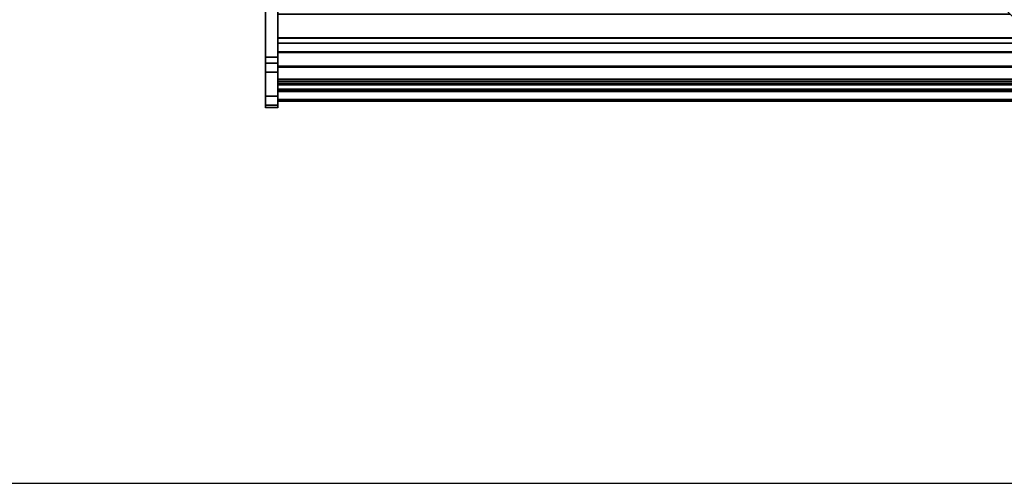
# Model space of a CAD drawing. Units: inches. Extents: x -17953 to -16405, y -11064 to -10728.
# Drawn here: x -16766 to -16646, y -10896 to -10839 of the extents above; entities that cross this region are included whole.
import ezdxf

# ---------------------------------------------------------------- set-up
doc = ezdxf.new("R2010")
doc.units = ezdxf.units.IN
doc.header["$MEASUREMENT"] = 0
doc.layers.add('M-EQPM', color=50, linetype='Continuous', lineweight=9)

msp = doc.modelspace()

# ---------------------------------------------------------------- linework, layer by layer
msp.add_line((-16920.76904, -10896.13285), (-16404.76904, -10896.13285))
for points in [[(-16645.97644, -10837.98795, 14.75), (-16645.97644, -10782.15275, 14.75), (-16637.2483, -10773.42461, 20.86151), (-16637.2483, -10846.71609, 20.86151)], [(-16734.76904, -10845.8947, 12.63836), (-16736.26904, -10845.8947, 12.63836), (-16736.26904, -10774.24718, 12.63836), (-16734.76904, -10774.24718, 12.63836)], [(-16668.20704, -10815.75735, 25.22465), (-16640.5578, -10843.40659, 22.88245), (-16640.5578, -10776.73411, 22.88245), (-16668.20704, -10804.38335, 25.22465)], [(-16668.20704, -10815.75735, 25.22465), (-16734.76904, -10815.75735, 25.22465), (-16734.76904, -10843.40659, 22.88245), (-16640.5578, -10843.40659, 22.88245)], [(-16736.26904, -10844.04258, 34.74244), (-16734.76904, -10844.04258, 34.74244), (-16734.76904, -10819.21523, 54.85973), (-16736.26904, -10819.21523, 54.85973)], [(-16734.76904, -10837.98795, 14.75), (-16645.97644, -10837.98795, 14.75), (-16637.2483, -10846.71609, 20.86151), (-16734.76904, -10846.71609, 20.86151)], [(-16645.16914, -10838.79524, 17.61578), (-16734.76904, -10838.79524, 17.61578), (-16734.76904, -10845.20659, 22.10505), (-16638.7578, -10845.20659, 22.10505)], [(-16734.76904, -10838.79524, 17.61578), (-16645.16914, -10838.79524, 17.61578), (-16638.7578, -10845.20659, 22.10505), (-16734.76904, -10845.20659, 22.10505)], [(-16642.27663, -10841.68776, 17.34063), (-16734.76904, -10841.68776, 17.34063), (-16734.76904, -10845.17115, 19.77973), (-16638.79324, -10845.17115, 19.77973)], [(-16734.76904, -10841.68776, 17.34063), (-16642.27663, -10841.68776, 17.34063), (-16642.24738, -10841.71701, 17.29886), (-16734.76904, -10841.71701, 17.29886)], [(-16734.76904, -10841.71701, 17.29886), (-16642.24738, -10841.71701, 17.29886), (-16641.63301, -10842.33137, 17.72904), (-16734.76904, -10842.33137, 17.72904)], [(-16734.76904, -10842.33137, 17.72904), (-16641.63301, -10842.33137, 17.72904), (-16636.73025, -10847.23413, 16.46736), (-16734.76904, -10847.23413, 16.46736)], [(-16734.76904, -10843.40659, 25.6242), (-16640.5578, -10843.40659, 25.6242), (-16640.5578, -10843.40659, 22.88245), (-16734.76904, -10843.40659, 22.88245)], [(-16736.26904, -10849.89339, 24.44168), (-16734.76904, -10849.89339, 24.44168), (-16734.76904, -10844.79055, 33.84272), (-16736.26904, -10844.79055, 33.84272)], [(-16734.76904, -10845.17115, 19.77973), (-16734.76904, -10846.71609, 20.86151), (-16639.07956, -10846.71609, 20.86151), (-16639.07956, -10845.17115, 19.77973)], [(-16734.76904, -10845.20659, 25.60375), (-16638.7578, -10845.20659, 25.60375), (-16638.7578, -10845.20659, 22.10505), (-16734.76904, -10845.20659, 22.10505)], [(-16734.76904, -10845.20659, 27.12297), (-16639.07956, -10845.20659, 27.12297), (-16639.07956, -10845.20659, 25.60375), (-16734.76904, -10845.20659, 25.60375)], [(-16734.76904, -10845.20659, 22.10505), (-16638.7578, -10845.20659, 22.10505), (-16638.7578, -10845.20659, 25.7492), (-16734.76904, -10845.20659, 25.7492)], [(-16734.76904, -10846.71609, 20.86151), (-16637.2483, -10846.71609, 20.86151), (-16637.2483, -10846.71609, 25.60375), (-16734.76904, -10846.71609, 25.60375)], [(-16734.76904, -10846.71609, 25.60375), (-16639.07956, -10846.71609, 25.60375), (-16639.07956, -10846.71609, 20.86151), (-16734.76904, -10846.71609, 20.86151)], [(-16734.76904, -10847.23413, 16.46736), (-16636.73025, -10847.23413, 16.46736), (-16636.57279, -10847.39159, 14.55223), (-16734.76904, -10847.39159, 14.55223)], [(-16734.76904, -10847.39159, 14.55223), (-16636.57279, -10847.39159, 14.55223), (-16636.57279, -10847.39159, 14.13723), (-16734.76904, -10847.39159, 14.13723)], [(-16734.76904, -10847.97159, 14.13723), (-16635.99279, -10847.97159, 14.13723), (-16635.99279, -10847.97159, 19.77973), (-16734.76904, -10847.97159, 19.77973)], [(-16734.76904, -10850.20674, 22.46503), (-16736.26904, -10850.20674, 22.46503), (-16736.26904, -10848.82834, 15.01086), (-16734.76904, -10848.82834, 15.01086)]]:
    msp.add_3dface(points)
for points, invisible_edges in [([(-16736.26904, -10774.24718, 12.63836), (-16736.26904, -10845.8947, 12.63836), (-16736.26904, -10819.21523, 54.85973), (-16736.26904, -10800.92547, 54.85973)], 14), ([(-16734.76904, -10819.21523, 54.85973), (-16734.76904, -10845.8947, 12.63836), (-16734.76904, -10774.24718, 12.63836), (-16734.76904, -10800.92547, 54.85973)], 13), ([(-16734.76904, -10843.40659, 22.88245), (-16734.76904, -10815.75735, 25.22465), (-16734.76904, -10827.05624, 17.19089), (-16734.76904, -10838.79524, 17.61578)], 10), ([(-16736.26904, -10819.21523, 54.85973), (-16736.26904, -10845.8947, 12.63836), (-16736.26904, -10844.04258, 34.74244)], 3), ([(-16734.76904, -10844.04258, 34.74244), (-16734.76904, -10845.8947, 12.63836), (-16734.76904, -10819.21523, 54.85973)], 3), ([(-16734.76904, -10846.71609, 20.86151), (-16734.76904, -10845.20659, 22.10505), (-16734.76904, -10838.79524, 17.61578), (-16734.76904, -10837.98795, 14.75)], 5), ([(-16734.76904, -10845.20659, 22.10505), (-16734.76904, -10843.40659, 22.88245), (-16734.76904, -10838.79524, 17.61578)], 3), ([(-16734.76904, -10841.68776, 17.34063), (-16734.76904, -10841.71701, 17.29886), (-16734.76904, -10842.33137, 17.72904), (-16734.76904, -10845.17115, 19.77973)], 4), ([(-16734.76904, -10847.23413, 16.46736), (-16734.76904, -10847.97159, 19.77973), (-16734.76904, -10845.17115, 19.77973), (-16734.76904, -10842.33137, 17.72904)], 5), ([(-16640.5578, -10843.40659, 25.6242), (-16734.76904, -10843.40659, 25.6242), (-16734.76904, -10843.40872, 25.64038), (-16640.55567, -10843.40872, 25.64038)], 4), ([(-16734.76904, -10845.14409, 25.6867), (-16734.76904, -10843.40659, 25.6242), (-16734.76904, -10843.40659, 22.88245), (-16734.76904, -10845.20659, 22.10505)], 13), ([(-16734.76904, -10843.41496, 25.65545), (-16734.76904, -10843.40872, 25.64038), (-16734.76904, -10843.40659, 25.6242), (-16734.76904, -10843.42489, 25.66839)], 4), ([(-16734.76904, -10843.43784, 25.67833), (-16734.76904, -10843.42489, 25.66839), (-16734.76904, -10843.40659, 25.6242), (-16734.76904, -10843.45292, 25.68457)], 6), ([(-16734.76904, -10843.40659, 25.6242), (-16734.76904, -10845.14409, 25.6867), (-16734.76904, -10843.46909, 25.6867), (-16734.76904, -10843.45292, 25.68457)], 9), ([(-16734.76904, -10843.41496, 25.65545), (-16640.54942, -10843.41496, 25.65545), (-16640.55567, -10843.40872, 25.64038), (-16734.76904, -10843.40872, 25.64038)], 5), ([(-16640.54942, -10843.41496, 25.65545), (-16734.76904, -10843.41496, 25.65545), (-16734.76904, -10843.42489, 25.66839), (-16640.53949, -10843.42489, 25.66839)], 5), ([(-16640.53949, -10843.42489, 25.66839), (-16734.76904, -10843.42489, 25.66839), (-16734.76904, -10843.43784, 25.67833), (-16640.52655, -10843.43784, 25.67833)], 5), ([(-16734.76904, -10843.45292, 25.68457), (-16640.51148, -10843.45292, 25.68457), (-16640.52655, -10843.43784, 25.67833), (-16734.76904, -10843.43784, 25.67833)], 5), ([(-16734.76904, -10843.46909, 25.6867), (-16640.4953, -10843.46909, 25.6867), (-16640.51148, -10843.45292, 25.68457), (-16734.76904, -10843.45292, 25.68457)], 4), ([(-16640.4953, -10843.46909, 25.6867), (-16734.76904, -10843.46909, 25.6867), (-16734.76904, -10845.14409, 25.6867), (-16638.8203, -10845.14409, 25.6867)], 8), ([(-16734.76904, -10844.04258, 34.74244), (-16736.26904, -10844.04258, 34.74244), (-16736.26904, -10844.46085, 34.3294), (-16734.76904, -10844.46085, 34.3294)], 4), ([(-16736.26904, -10845.8947, 12.63836), (-16736.26904, -10849.89339, 24.44168), (-16736.26904, -10844.79055, 33.84272), (-16736.26904, -10844.04258, 34.74244)], 13), ([(-16736.26904, -10844.04258, 34.74244), (-16736.26904, -10844.79055, 33.84272), (-16736.26904, -10844.46085, 34.3294)], 1), ([(-16736.26904, -10844.79055, 33.84272), (-16734.76904, -10844.79055, 33.84272), (-16734.76904, -10844.46085, 34.3294), (-16736.26904, -10844.46085, 34.3294)], 4), ([(-16734.76904, -10844.79055, 33.84272), (-16734.76904, -10849.89339, 24.44168), (-16734.76904, -10845.8947, 12.63836), (-16734.76904, -10844.04258, 34.74244)], 14), ([(-16734.76904, -10844.46085, 34.3294), (-16734.76904, -10844.79055, 33.84272), (-16734.76904, -10844.04258, 34.74244)], 2), ([(-16638.8203, -10845.14409, 25.6867), (-16734.76904, -10845.14409, 25.6867), (-16734.76904, -10845.16027, 25.68883), (-16638.80412, -10845.16027, 25.68883)], 4), ([(-16734.76904, -10845.20659, 22.10505), (-16734.76904, -10845.16027, 25.68883), (-16734.76904, -10845.14409, 25.6867)], 13), ([(-16638.80412, -10845.16027, 25.68883), (-16734.76904, -10845.16027, 25.68883), (-16734.76904, -10845.17534, 25.69507), (-16638.78905, -10845.17534, 25.69507)], 5), ([(-16734.76904, -10845.20659, 22.10505), (-16734.76904, -10845.17534, 25.69507), (-16734.76904, -10845.16027, 25.68883)], 13), ([(-16638.79324, -10845.17115, 19.77973), (-16734.76904, -10845.17115, 19.77973), (-16734.76904, -10847.97159, 19.77973), (-16635.99279, -10847.97159, 19.77973)], 8), ([(-16639.07956, -10848.05659, 19.77973), (-16734.76904, -10848.05659, 19.77973), (-16734.76904, -10845.17115, 19.77973), (-16639.07956, -10845.17115, 19.77973)], 8), ([(-16734.76904, -10846.71609, 20.86151), (-16734.76904, -10845.17115, 19.77973), (-16734.76904, -10848.05659, 19.77973), (-16734.76904, -10848.24405, 19.86432)], 12), ([(-16734.76904, -10845.18829, 25.70501), (-16638.7761, -10845.18829, 25.70501), (-16638.78905, -10845.17534, 25.69507), (-16734.76904, -10845.17534, 25.69507)], 5), ([(-16734.76904, -10845.20659, 22.10505), (-16734.76904, -10845.18829, 25.70501), (-16734.76904, -10845.17534, 25.69507)], 13), ([(-16734.76904, -10845.19821, 25.71795), (-16638.76617, -10845.19821, 25.71795), (-16638.7761, -10845.18829, 25.70501), (-16734.76904, -10845.18829, 25.70501)], 5), ([(-16734.76904, -10845.20659, 22.10505), (-16734.76904, -10845.19821, 25.71795), (-16734.76904, -10845.18829, 25.70501)], 13), ([(-16638.76617, -10845.19821, 25.71795), (-16734.76904, -10845.19821, 25.71795), (-16734.76904, -10845.20446, 25.73302), (-16638.75993, -10845.20446, 25.73302)], 5), ([(-16734.76904, -10845.20659, 22.10505), (-16734.76904, -10845.20446, 25.73302), (-16734.76904, -10845.19821, 25.71795)], 13), ([(-16736.26904, -10846.56893, 12.71511), (-16736.26904, -10845.8947, 12.63836), (-16734.76904, -10845.8947, 12.63836), (-16734.76904, -10846.56893, 12.71511)], 8), ([(-16736.26904, -10846.56893, 12.71511), (-16736.26904, -10847.20866, 12.94142), (-16736.26904, -10847.78117, 13.30571), (-16736.26904, -10845.8947, 12.63836)], 4), ([(-16736.26904, -10848.82834, 15.01086), (-16736.26904, -10845.8947, 12.63836), (-16736.26904, -10847.78117, 13.30571), (-16736.26904, -10848.61227, 14.3676)], 7), ([(-16736.26904, -10850.20674, 22.46503), (-16736.26904, -10849.89339, 24.44168), (-16736.26904, -10845.8947, 12.63836), (-16736.26904, -10848.82834, 15.01086)], 7), ([(-16734.76904, -10845.20659, 25.7492), (-16638.7578, -10845.20659, 25.7492), (-16638.75993, -10845.20446, 25.73302), (-16734.76904, -10845.20446, 25.73302)], 4), ([(-16734.76904, -10845.20659, 22.10505), (-16734.76904, -10845.20659, 25.7492), (-16734.76904, -10845.20446, 25.73302)], 12), ([(-16638.7578, -10845.20659, 25.60375), (-16734.76904, -10845.20659, 25.60375), (-16734.76904, -10846.71609, 25.60375), (-16637.2483, -10846.71609, 25.60375)], 8), ([(-16734.76904, -10845.20659, 22.10505), (-16734.76904, -10846.71609, 20.86151), (-16734.76904, -10846.71609, 25.60375), (-16734.76904, -10845.20659, 25.60375)], 1), ([(-16639.07956, -10845.20872, 27.13914), (-16639.07956, -10845.20659, 27.12297), (-16734.76904, -10845.20659, 27.12297), (-16734.76904, -10845.20872, 27.13914)], 8), ([(-16734.76904, -10846.71609, 25.60375), (-16734.76904, -10845.20659, 25.60375), (-16639.07956, -10846.71609, 25.60375)], 2), ([(-16639.07956, -10845.20659, 25.60375), (-16638.16393, -10846.47075, 25.60375), (-16639.07956, -10846.71609, 25.60375), (-16734.76904, -10845.20659, 25.60375)], 5), ([(-16734.76904, -10845.20659, 27.12297), (-16734.76904, -10845.20659, 25.60375), (-16734.76904, -10846.71609, 25.60375), (-16734.76904, -10845.26909, 27.18547)], 12), ([(-16734.76904, -10845.20872, 27.13914), (-16734.76904, -10845.20659, 27.12297), (-16734.76904, -10845.26909, 27.18547), (-16734.76904, -10845.21496, 27.15421)], 6), ([(-16639.07956, -10845.21496, 27.15421), (-16639.07956, -10845.20872, 27.13914), (-16734.76904, -10845.20872, 27.13914), (-16734.76904, -10845.21496, 27.15421)], 10), ([(-16734.76904, -10845.21496, 27.15421), (-16734.76904, -10845.2249, 27.16716), (-16639.07956, -10845.2249, 27.16716), (-16639.07956, -10845.21496, 27.15421)], 10), ([(-16734.76904, -10845.2249, 27.16716), (-16734.76904, -10845.21496, 27.15421), (-16734.76904, -10845.26909, 27.18547)], 14), ([(-16734.76904, -10845.2249, 27.16716), (-16734.76904, -10845.23784, 27.17709), (-16639.07956, -10845.23784, 27.17709), (-16639.07956, -10845.2249, 27.16716)], 10), ([(-16734.76904, -10845.25291, 27.18334), (-16734.76904, -10845.23784, 27.17709), (-16734.76904, -10845.2249, 27.16716), (-16734.76904, -10845.26909, 27.18547)], 4), ([(-16639.07956, -10845.25291, 27.18334), (-16639.07956, -10845.23784, 27.17709), (-16734.76904, -10845.23784, 27.17709), (-16734.76904, -10845.25291, 27.18334)], 10), ([(-16639.07956, -10845.26909, 27.18547), (-16639.07956, -10845.25291, 27.18334), (-16734.76904, -10845.25291, 27.18334), (-16734.76904, -10845.26909, 27.18547)], 2), ([(-16734.76904, -10845.26909, 27.18547), (-16734.76904, -10846.98159, 27.18547), (-16639.07956, -10846.98159, 27.18547), (-16639.07956, -10845.26909, 27.18547)], 4), ([(-16734.76904, -10846.98159, 27.18547), (-16734.76904, -10845.26909, 27.18547), (-16734.76904, -10846.71609, 25.60375), (-16734.76904, -10847.40625, 27.01904)], 14), ([(-16734.76904, -10845.8947, 12.63836), (-16734.76904, -10847.78117, 13.30571), (-16734.76904, -10847.20866, 12.94142), (-16734.76904, -10846.56893, 12.71511)], 1), ([(-16734.76904, -10848.61227, 14.3676), (-16734.76904, -10847.78117, 13.30571), (-16734.76904, -10845.8947, 12.63836), (-16734.76904, -10848.82834, 15.01086)], 7), ([(-16734.76904, -10845.8947, 12.63836), (-16734.76904, -10849.89339, 24.44168), (-16734.76904, -10850.20674, 22.46503), (-16734.76904, -10848.82834, 15.01086)], 11), ([(-16736.26904, -10847.20866, 12.94142), (-16736.26904, -10846.56893, 12.71511), (-16734.76904, -10846.56893, 12.71511), (-16734.76904, -10847.20866, 12.94142)], 10), ([(-16736.26904, -10847.20866, 12.94142), (-16734.76904, -10847.20866, 12.94142), (-16734.76904, -10847.78117, 13.30571), (-16736.26904, -10847.78117, 13.30571)], 5), ([(-16734.76904, -10846.71609, 20.86151), (-16734.76904, -10848.24405, 19.86432), (-16734.76904, -10848.78936, 20.61165), (-16734.76904, -10849.18766, 21.44666)], 9), ([(-16734.76904, -10848.63733, 23.01385), (-16734.76904, -10848.65557, 23.18002), (-16734.76904, -10846.71609, 25.60375), (-16734.76904, -10846.71609, 20.86151)], 10), ([(-16734.76904, -10848.63733, 23.01385), (-16734.76904, -10846.71609, 20.86151), (-16734.76904, -10848.65966, 22.84819)], 3), ([(-16734.76904, -10846.71609, 25.60375), (-16734.76904, -10848.65557, 23.18002), (-16734.76904, -10848.71329, 23.33689)], 13), ([(-16734.76904, -10849.18766, 21.44666), (-16734.76904, -10848.94554, 22.44821), (-16734.76904, -10848.81844, 22.55678), (-16734.76904, -10846.71609, 20.86151)], 13), ([(-16734.76904, -10848.72124, 22.69278), (-16734.76904, -10846.71609, 20.86151), (-16734.76904, -10848.81844, 22.55678)], 3), ([(-16734.76904, -10848.72124, 22.69278), (-16734.76904, -10848.65966, 22.84819), (-16734.76904, -10846.71609, 20.86151)], 14), ([(-16734.76904, -10846.71609, 25.60375), (-16734.76904, -10848.71329, 23.33689), (-16734.76904, -10848.80711, 23.47524), (-16734.76904, -10848.95241, 24.92936)], 13), ([(-16734.76904, -10848.27719, 26.0466), (-16734.76904, -10847.40625, 27.01904), (-16734.76904, -10846.71609, 25.60375), (-16734.76904, -10848.95241, 24.92936)], 6), ([(-16639.07956, -10847.13562, 27.16619), (-16639.07956, -10846.98159, 27.18547), (-16734.76904, -10846.98159, 27.18547), (-16734.76904, -10847.13562, 27.16619)], 8), ([(-16734.76904, -10846.98159, 27.18547), (-16734.76904, -10847.40625, 27.01904), (-16734.76904, -10847.28015, 27.10955), (-16734.76904, -10847.13562, 27.16619)], 1), ([(-16734.76904, -10847.13562, 27.16619), (-16734.76904, -10847.28015, 27.10955), (-16639.07956, -10847.28015, 27.10955), (-16639.07956, -10847.13562, 27.16619)], 10), ([(-16734.76904, -10847.23413, 16.46736), (-16734.76904, -10847.39159, 14.55223), (-16734.76904, -10847.97159, 14.13723), (-16734.76904, -10847.97159, 19.77973)], 10), ([(-16639.07956, -10847.40625, 27.01904), (-16639.07956, -10847.28015, 27.10955), (-16734.76904, -10847.28015, 27.10955), (-16734.76904, -10847.40625, 27.01904)], 2), ([(-16734.76904, -10847.97159, 14.13723), (-16734.76904, -10847.39159, 14.13723), (-16636.57279, -10847.39159, 14.13723), (-16635.99279, -10847.97159, 14.13723)], 4), ([(-16734.76904, -10847.39159, 14.55223), (-16734.76904, -10847.39159, 14.13723), (-16734.76904, -10847.97159, 14.13723)], 12), ([(-16639.07956, -10848.27719, 26.0466), (-16639.07956, -10847.40625, 27.01904), (-16734.76904, -10847.40625, 27.01904), (-16734.76904, -10848.27719, 26.0466)], 8), ([(-16736.26904, -10847.78117, 13.30571), (-16734.76904, -10847.78117, 13.30571), (-16734.76904, -10848.25715, 13.78935), (-16736.26904, -10848.25715, 13.78935)], 5), ([(-16736.26904, -10848.61227, 14.3676), (-16736.26904, -10847.78117, 13.30571), (-16736.26904, -10848.25715, 13.78935)], 1), ([(-16734.76904, -10848.61227, 14.3676), (-16736.26904, -10848.61227, 14.3676), (-16736.26904, -10848.25715, 13.78935), (-16734.76904, -10848.25715, 13.78935)], 5), ([(-16734.76904, -10848.82834, 15.01086), (-16736.26904, -10848.82834, 15.01086), (-16736.26904, -10848.61227, 14.3676), (-16734.76904, -10848.61227, 14.3676)], 4), ([(-16734.76904, -10848.25715, 13.78935), (-16734.76904, -10847.78117, 13.30571), (-16734.76904, -10848.61227, 14.3676)], 2), ([(-16639.07956, -10848.05659, 19.77973), (-16639.07956, -10848.10918, 19.78533), (-16734.76904, -10848.10918, 19.78533), (-16734.76904, -10848.05659, 19.77973)], 2), ([(-16734.76904, -10848.15942, 19.80186), (-16734.76904, -10848.20506, 19.82859), (-16734.76904, -10848.05659, 19.77973), (-16734.76904, -10848.10918, 19.78533)], 2), ([(-16734.76904, -10848.20506, 19.82859), (-16734.76904, -10848.24405, 19.86432), (-16734.76904, -10848.05659, 19.77973)], 14), ([(-16734.76904, -10848.15942, 19.80186), (-16734.76904, -10848.10918, 19.78533), (-16639.07956, -10848.10918, 19.78533), (-16639.07956, -10848.15942, 19.80186)], 10), ([(-16639.07956, -10848.15942, 19.80186), (-16639.07956, -10848.20506, 19.82859), (-16734.76904, -10848.20506, 19.82859), (-16734.76904, -10848.15942, 19.80186)], 10), ([(-16639.07956, -10848.20506, 19.82859), (-16639.07956, -10848.24405, 19.86432), (-16734.76904, -10848.24405, 19.86432), (-16734.76904, -10848.20506, 19.82859)], 8), ([(-16639.07956, -10848.24405, 19.86432), (-16639.07956, -10848.78936, 20.61165), (-16734.76904, -10848.78936, 20.61165), (-16734.76904, -10848.24405, 19.86432)], 2), ([(-16734.76904, -10848.27719, 26.0466), (-16734.76904, -10848.95241, 24.92936), (-16639.07956, -10848.95241, 24.92936), (-16639.07956, -10848.27719, 26.0466)], 10), ([(-16734.76904, -10848.68062, 22.76392), (-16734.76904, -10848.6356, 22.93702), (-16639.07956, -10848.6356, 22.93702), (-16639.07956, -10848.68062, 22.76392)], 10), ([(-16639.07956, -10848.63668, 23.11587), (-16639.07956, -10848.6356, 22.93702), (-16734.76904, -10848.6356, 22.93702), (-16734.76904, -10848.63668, 23.11587)], 10), ([(-16734.76904, -10848.68376, 23.28842), (-16734.76904, -10848.6356, 22.93702), (-16734.76904, -10848.68062, 22.76392), (-16734.76904, -10849.98841, 23.18486)], 13), ([(-16734.76904, -10848.63668, 23.11587), (-16734.76904, -10848.6356, 22.93702), (-16734.76904, -10848.68376, 23.28842)], 2), ([(-16734.76904, -10848.63668, 23.11587), (-16734.76904, -10848.68376, 23.28842), (-16639.07956, -10848.68376, 23.28842), (-16639.07956, -10848.63668, 23.11587)], 10), ([(-16734.76904, -10848.63733, 23.01385), (-16734.76904, -10848.65966, 22.84819), (-16639.07956, -10848.65966, 22.84819), (-16639.07956, -10848.63733, 23.01385)], 10), ([(-16639.07956, -10848.63733, 23.01385), (-16639.07956, -10848.65557, 23.18002), (-16734.76904, -10848.65557, 23.18002), (-16734.76904, -10848.63733, 23.01385)], 10), ([(-16734.76904, -10848.71329, 23.33689), (-16734.76904, -10848.65557, 23.18002), (-16639.07956, -10848.65557, 23.18002), (-16639.07956, -10848.71329, 23.33689)], 10), ([(-16734.76904, -10848.65966, 22.84819), (-16734.76904, -10848.72124, 22.69278), (-16639.07956, -10848.72124, 22.69278), (-16639.07956, -10848.65966, 22.84819)], 10), ([(-16734.76904, -10848.76867, 22.60825), (-16734.76904, -10848.68062, 22.76392), (-16639.07956, -10848.68062, 22.76392), (-16639.07956, -10848.76867, 22.60825)], 10), ([(-16734.76904, -10849.38758, 22.33698), (-16734.76904, -10849.55125, 22.37387), (-16734.76904, -10848.68062, 22.76392), (-16734.76904, -10849.04769, 22.38928)], 14), ([(-16734.76904, -10849.55125, 22.37387), (-16734.76904, -10849.70115, 22.44925), (-16734.76904, -10849.98841, 23.18486), (-16734.76904, -10848.68062, 22.76392)], 14), ([(-16734.76904, -10848.76867, 22.60825), (-16734.76904, -10848.89385, 22.4805), (-16734.76904, -10849.04769, 22.38928), (-16734.76904, -10848.68062, 22.76392)], 4), ([(-16734.76904, -10848.68376, 23.28842), (-16734.76904, -10848.77369, 23.44302), (-16639.07956, -10848.77369, 23.44302), (-16639.07956, -10848.68376, 23.28842)], 10), ([(-16734.76904, -10848.90039, 23.56926), (-16734.76904, -10848.77369, 23.44302), (-16734.76904, -10848.68376, 23.28842), (-16734.76904, -10849.05532, 23.65862)], 4), ([(-16734.76904, -10848.80711, 23.47524), (-16734.76904, -10848.71329, 23.33689), (-16639.07956, -10848.71329, 23.33689), (-16639.07956, -10848.80711, 23.47524)], 10), ([(-16734.76904, -10848.72124, 22.69278), (-16734.76904, -10848.81844, 22.55678), (-16639.07956, -10848.81844, 22.55678), (-16639.07956, -10848.72124, 22.69278)], 10), ([(-16734.76904, -10848.89385, 22.4805), (-16734.76904, -10848.76867, 22.60825), (-16639.07956, -10848.76867, 22.60825), (-16639.07956, -10848.89385, 22.4805)], 10), ([(-16734.76904, -10848.77369, 23.44302), (-16734.76904, -10848.90039, 23.56926), (-16639.07956, -10848.90039, 23.56926), (-16639.07956, -10848.77369, 23.44302)], 10), ([(-16734.76904, -10849.18766, 21.44666), (-16734.76904, -10848.78936, 20.61165), (-16639.07956, -10848.78936, 20.61165), (-16639.07956, -10849.18766, 21.44666)], 10), ([(-16734.76904, -10848.9315, 23.58692), (-16734.76904, -10848.80711, 23.47524), (-16639.07956, -10848.80711, 23.47524), (-16639.07956, -10848.9315, 23.58692)], 10), ([(-16734.76904, -10848.95241, 24.92936), (-16734.76904, -10848.80711, 23.47524), (-16734.76904, -10848.9315, 23.58692)], 13), ([(-16734.76904, -10849.89339, 24.44168), (-16736.26904, -10849.89339, 24.44168), (-16736.26904, -10850.14761, 23.8124), (-16734.76904, -10850.14761, 23.8124)], 4), ([(-16736.26904, -10849.89339, 24.44168), (-16736.26904, -10850.20674, 22.46503), (-16736.26904, -10850.25387, 23.14208), (-16736.26904, -10850.14761, 23.8124)], 1), ([(-16734.76904, -10848.81844, 22.55678), (-16734.76904, -10848.94554, 22.44821), (-16639.07956, -10848.94554, 22.44821), (-16639.07956, -10848.81844, 22.55678)], 10), ([(-16734.76904, -10849.04769, 22.38928), (-16734.76904, -10848.89385, 22.4805), (-16639.07956, -10848.89385, 22.4805), (-16639.07956, -10849.04769, 22.38928)], 10), ([(-16734.76904, -10848.90039, 23.56926), (-16734.76904, -10849.05532, 23.65862), (-16639.07956, -10849.05532, 23.65862), (-16639.07956, -10848.90039, 23.56926)], 10), ([(-16734.76904, -10849.07912, 23.66534), (-16734.76904, -10848.9315, 23.58692), (-16639.07956, -10848.9315, 23.58692), (-16639.07956, -10849.07912, 23.66534)], 10), ([(-16734.76904, -10849.07912, 23.66534), (-16734.76904, -10848.95241, 24.92936), (-16734.76904, -10848.9315, 23.58692)], 3), ([(-16734.76904, -10848.94554, 22.44821), (-16734.76904, -10849.09506, 22.37345), (-16639.07956, -10849.09506, 22.37345), (-16639.07956, -10848.94554, 22.44821)], 10), ([(-16734.76904, -10849.09506, 22.37345), (-16734.76904, -10848.94554, 22.44821), (-16734.76904, -10849.18766, 21.44666)], 14), ([(-16639.07956, -10849.40846, 23.70618), (-16639.07956, -10848.95241, 24.92936), (-16734.76904, -10848.95241, 24.92936), (-16734.76904, -10849.40846, 23.70618)], 2), ([(-16734.76904, -10848.95241, 24.92936), (-16734.76904, -10849.07912, 23.66534), (-16734.76904, -10849.24129, 23.70589)], 13), ([(-16734.76904, -10848.95241, 24.92936), (-16734.76904, -10849.24129, 23.70589), (-16734.76904, -10849.40846, 23.70618)], 1), ([(-16734.76904, -10849.21984, 22.34075), (-16734.76904, -10849.04769, 22.38928), (-16639.07956, -10849.04769, 22.38928), (-16639.07956, -10849.21984, 22.34075)], 2), ([(-16734.76904, -10849.04769, 22.38928), (-16734.76904, -10849.21984, 22.34075), (-16734.76904, -10849.38758, 22.33698)], 12), ([(-16734.76904, -10849.05532, 23.65862), (-16734.76904, -10849.22803, 23.70508), (-16639.07956, -10849.22803, 23.70508), (-16639.07956, -10849.05532, 23.65862)], 8), ([(-16734.76904, -10849.05532, 23.65862), (-16734.76904, -10849.98841, 23.18486), (-16734.76904, -10849.92926, 23.34187), (-16734.76904, -10849.55902, 23.66798)], 13), ([(-16734.76904, -10849.22803, 23.70508), (-16734.76904, -10849.05532, 23.65862), (-16734.76904, -10849.55902, 23.66798), (-16734.76904, -10849.3958, 23.70684)], 2), ([(-16734.76904, -10849.24129, 23.70589), (-16734.76904, -10849.07912, 23.66534), (-16639.07956, -10849.07912, 23.66534), (-16639.07956, -10849.24129, 23.70589)], 10), ([(-16734.76904, -10849.09506, 22.37345), (-16734.76904, -10849.25818, 22.33692), (-16639.07956, -10849.25818, 22.33692), (-16639.07956, -10849.09506, 22.37345)], 10), ([(-16734.76904, -10849.09506, 22.37345), (-16734.76904, -10849.18766, 21.44666), (-16734.76904, -10849.25818, 22.33692)], 3), ([(-16639.07956, -10849.18766, 21.44666), (-16639.07956, -10849.4253, 22.34075), (-16734.76904, -10849.4253, 22.34075), (-16734.76904, -10849.18766, 21.44666)], 8), ([(-16734.76904, -10849.4253, 22.34075), (-16734.76904, -10849.25818, 22.33692), (-16734.76904, -10849.18766, 21.44666)], 2), ([(-16734.76904, -10849.38758, 22.33698), (-16734.76904, -10849.21984, 22.34075), (-16639.07956, -10849.21984, 22.34075), (-16639.07956, -10849.38758, 22.33698)], 8), ([(-16734.76904, -10849.22803, 23.70508), (-16734.76904, -10849.3958, 23.70684), (-16639.07956, -10849.3958, 23.70684), (-16639.07956, -10849.22803, 23.70508)], 2), ([(-16734.76904, -10849.40846, 23.70618), (-16734.76904, -10849.24129, 23.70589), (-16639.07956, -10849.24129, 23.70589), (-16639.07956, -10849.40846, 23.70618)], 2), ([(-16734.76904, -10849.25818, 22.33692), (-16734.76904, -10849.4253, 22.34075), (-16639.07956, -10849.4253, 22.34075), (-16639.07956, -10849.25818, 22.33692)], 8), ([(-16734.76904, -10849.55125, 22.37387), (-16734.76904, -10849.38758, 22.33698), (-16639.07956, -10849.38758, 22.33698), (-16639.07956, -10849.55125, 22.37387)], 10), ([(-16734.76904, -10849.3958, 23.70684), (-16734.76904, -10849.55902, 23.66798), (-16639.07956, -10849.55902, 23.66798), (-16639.07956, -10849.3958, 23.70684)], 10), ([(-16734.76904, -10849.70115, 22.44925), (-16734.76904, -10849.55125, 22.37387), (-16639.07956, -10849.55125, 22.37387), (-16639.07956, -10849.70115, 22.44925)], 10), ([(-16734.76904, -10849.55902, 23.66798), (-16734.76904, -10849.708, 23.59082), (-16639.07956, -10849.708, 23.59082), (-16639.07956, -10849.55902, 23.66798)], 10), ([(-16734.76904, -10849.708, 23.59082), (-16734.76904, -10849.55902, 23.66798), (-16734.76904, -10849.92926, 23.34187), (-16734.76904, -10849.83391, 23.47992)], 2), ([(-16734.76904, -10849.82837, 22.55862), (-16734.76904, -10849.70115, 22.44925), (-16639.07956, -10849.70115, 22.44925), (-16639.07956, -10849.82837, 22.55862)], 10), ([(-16734.76904, -10849.70115, 22.44925), (-16734.76904, -10849.82837, 22.55862), (-16734.76904, -10849.92538, 22.69552), (-16734.76904, -10849.98841, 23.18486)], 12), ([(-16734.76904, -10849.708, 23.59082), (-16734.76904, -10849.83391, 23.47992), (-16639.07956, -10849.83391, 23.47992), (-16639.07956, -10849.708, 23.59082)], 10), ([(-16734.76904, -10849.92538, 22.69552), (-16734.76904, -10849.82837, 22.55862), (-16639.07956, -10849.82837, 22.55862), (-16639.07956, -10849.92538, 22.69552)], 10), ([(-16734.76904, -10849.83391, 23.47992), (-16734.76904, -10849.92926, 23.34187), (-16639.07956, -10849.92926, 23.34187), (-16639.07956, -10849.83391, 23.47992)], 10), ([(-16734.76904, -10850.25387, 23.14208), (-16734.76904, -10850.20674, 22.46503), (-16734.76904, -10849.89339, 24.44168), (-16734.76904, -10850.14761, 23.8124)], 2), ([(-16734.76904, -10849.98642, 22.8518), (-16734.76904, -10849.92538, 22.69552), (-16639.07956, -10849.92538, 22.69552), (-16639.07956, -10849.98642, 22.8518)], 10), ([(-16734.76904, -10849.92538, 22.69552), (-16734.76904, -10849.98642, 22.8518), (-16734.76904, -10850.00785, 23.01821), (-16734.76904, -10849.98841, 23.18486)], 8), ([(-16734.76904, -10849.92926, 23.34187), (-16734.76904, -10849.98841, 23.18486), (-16639.07956, -10849.98841, 23.18486), (-16639.07956, -10849.92926, 23.34187)], 10), ([(-16639.07956, -10849.98642, 22.8518), (-16639.07956, -10850.00785, 23.01821), (-16734.76904, -10850.00785, 23.01821), (-16734.76904, -10849.98642, 22.8518)], 10), ([(-16639.07956, -10850.00785, 23.01821), (-16639.07956, -10849.98841, 23.18486), (-16734.76904, -10849.98841, 23.18486), (-16734.76904, -10850.00785, 23.01821)], 10), ([(-16734.76904, -10850.14761, 23.8124), (-16736.26904, -10850.14761, 23.8124), (-16736.26904, -10850.25387, 23.14208), (-16734.76904, -10850.25387, 23.14208)], 5), ([(-16734.76904, -10850.25387, 23.14208), (-16736.26904, -10850.25387, 23.14208), (-16736.26904, -10850.20674, 22.46503), (-16734.76904, -10850.20674, 22.46503)], 1)]:
    msp.add_3dface(points, dxfattribs=dict(invisible_edges=invisible_edges))
at = {"layer": 'M-EQPM', "invisible_edges": 15}
msp.add_3dface([(-16734.76904, -10848.68376, 23.28842), (-16734.76904, -10849.98841, 23.18486), (-16734.76904, -10849.05532, 23.65862)], dxfattribs=at)

doc.saveas('drawing.dxf')
